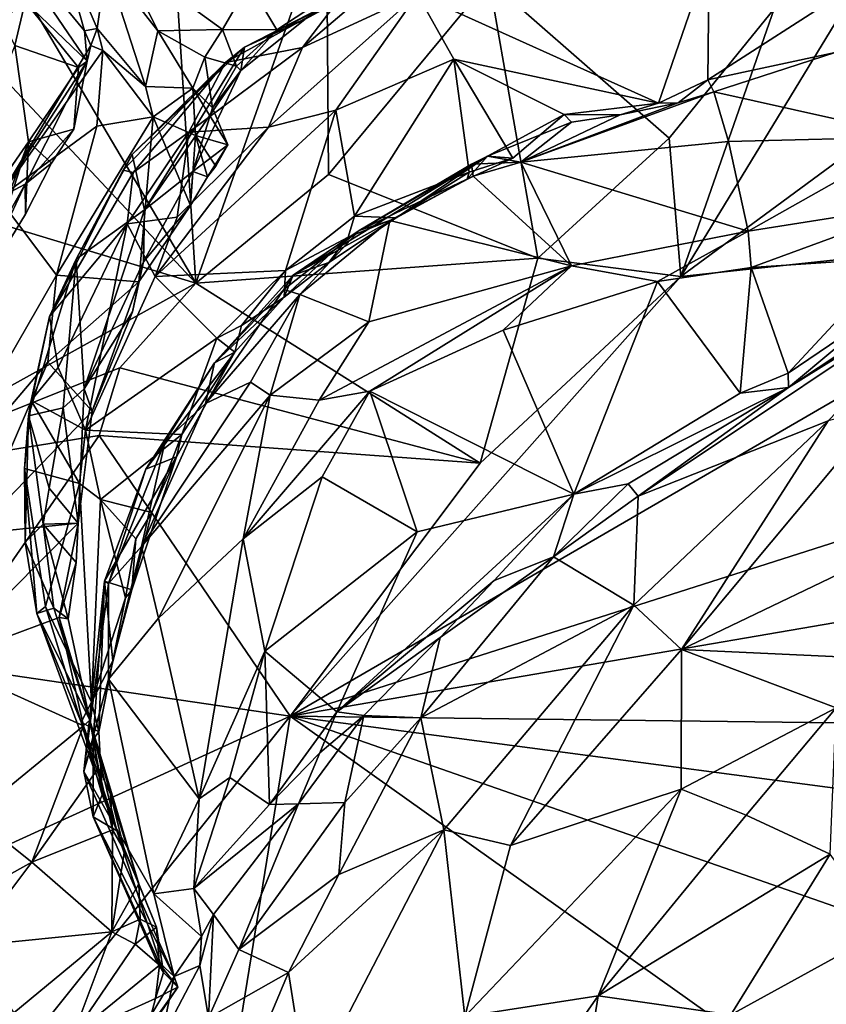
# Model space of a CAD drawing. Units: metres. Extents: x 1.55 to 7.99, y -17.94 to -12.93.
# Drawn here: x 2.08 to 2.79, y -14.46 to -13.6 of the extents above; entities that cross this region are included whole.
import ezdxf

# ---------------------------------------------------------------- set-up
doc = ezdxf.new("R2010")
doc.units = ezdxf.units.M

msp = doc.modelspace()

# ---------------------------------------------------------------- linework, layer by layer
at = {"layer": '1'}
for points in [[(3.00896, -13.56689, 2.32122), (2.65788, -13.82595, 2.29232), (2.87338, -13.47194, 2.30926)], [(2.87338, -13.47194, 2.30926), (2.65788, -13.82595, 2.29232), (2.73942, -13.59175, 2.28838)], [(2.04507, -13.51262, 2.21864), (2.21114, -13.48027, 2.21014), (2.2336, -13.83172, 2.2016)], [(2.2336, -13.83172, 2.2016), (2.21114, -13.48027, 2.21014), (2.34797, -13.50817, 2.20533)], [(2.04512, -13.50037, 2.59038), (2.08464, -13.58552, 2.54114), (2.13863, -13.63757, 2.623)], [(2.1133, -13.52942, 2.82238), (2.04512, -13.50037, 2.59038), (2.13641, -13.6109, 2.75034)], [(2.13641, -13.6109, 2.75034), (2.04512, -13.50037, 2.59038), (2.13863, -13.63757, 2.623)], [(2.2336, -13.83172, 2.2016), (2.00324, -13.58585, 2.21618), (2.04507, -13.51262, 2.21864)], [(2.34797, -13.50817, 2.20533), (2.34966, -13.7366, 2.20845), (2.2336, -13.83172, 2.2016)], [(2.34966, -13.7366, 2.20845), (2.34797, -13.50817, 2.20533), (2.49033, -13.56687, 2.21812)], [(2.27641, -13.62543, 3.11754), (2.4775, -13.5218, 3.2714), (2.43532, -13.54339, 3.08257)], [(2.27641, -13.62543, 3.11754), (2.35892, -13.58369, 3.24873), (2.4775, -13.5218, 3.2714)], [(2.1133, -13.52942, 2.82238), (2.13641, -13.6109, 2.75034), (2.14743, -13.60894, 2.81073)], [(2.15546, -13.55292, 2.9176), (2.1133, -13.52942, 2.82238), (2.14743, -13.60894, 2.81073)], [(2.15546, -13.55292, 2.9176), (2.2005, -13.61111, 2.93438), (2.16787, -13.54498, 2.9324)], [(2.16787, -13.54498, 2.9324), (2.2005, -13.61111, 2.93438), (2.25701, -13.60998, 2.98328)], [(2.28052, -13.56963, 3.00441), (2.16787, -13.54498, 2.9324), (2.25701, -13.60998, 2.98328)], [(2.32898, -13.60112, 3.06005), (2.27641, -13.62543, 3.11754), (2.43532, -13.54339, 3.08257)], [(2.42771, -13.57907, 3.39076), (2.63828, -13.67442, 3.40133), (2.68277, -13.54549, 3.40316)], [(2.68277, -13.54549, 3.40316), (2.63828, -13.67442, 3.40133), (2.6816, -13.65386, 3.40249)], [(2.68277, -13.54549, 3.40316), (2.6816, -13.65386, 3.40249), (2.80602, -13.57373, 3.39307)], [(2.15546, -13.55292, 2.9176), (2.14743, -13.60894, 2.81073), (2.18963, -13.65983, 2.85027)], [(2.15546, -13.55292, 2.9176), (2.18963, -13.65983, 2.85027), (2.2005, -13.61111, 2.93438)], [(2.35892, -13.58369, 3.24873), (2.32714, -13.62571, 3.34011), (2.41125, -13.55388, 3.303)], [(2.41125, -13.55388, 3.303), (2.32714, -13.62571, 3.34011), (2.42771, -13.57907, 3.39076)], [(2.49033, -13.56687, 2.21812), (2.53267, -13.80994, 2.26919), (2.34966, -13.7366, 2.20845)], [(2.64778, -13.7049, 2.28527), (2.53267, -13.80994, 2.26919), (2.49033, -13.56687, 2.21812)], [(2.49033, -13.56687, 2.21812), (2.73942, -13.59175, 2.28838), (2.64778, -13.7049, 2.28527)], [(2.65788, -13.82595, 2.29232), (3.00896, -13.56689, 2.32122), (3.05156, -13.78352, 2.32128)], [(2.07124, -13.57689, 2.50921), (2.06375, -13.6014, 2.50781), (2.08464, -13.58552, 2.54114)], [(2.28052, -13.56963, 3.00441), (2.25701, -13.60998, 2.98328), (2.30445, -13.61017, 3.02777)], [(2.28052, -13.56963, 3.00441), (2.30445, -13.61017, 3.02777), (2.3554, -13.57649, 3.04164)], [(2.3554, -13.57649, 3.04164), (2.30445, -13.61017, 3.02777), (2.32898, -13.60112, 3.06005)], [(2.80602, -13.57373, 3.39307), (2.6816, -13.65386, 3.40249), (2.79277, -13.62983, 3.39255)], [(2.06375, -13.6014, 2.50781), (2.07557, -13.62375, 2.5541), (2.08464, -13.58552, 2.54114)], [(2.07557, -13.62375, 2.5541), (2.13113, -13.64315, 2.60592), (2.08464, -13.58552, 2.54114)], [(2.08464, -13.58552, 2.54114), (2.13113, -13.64315, 2.60592), (2.13863, -13.63757, 2.623)], [(2.25958, -13.63873, 3.19605), (2.32714, -13.62571, 3.34011), (2.35892, -13.58369, 3.24873)], [(2.27641, -13.62543, 3.11754), (2.25958, -13.63873, 3.19605), (2.35892, -13.58369, 3.24873)], [(2.32714, -13.62571, 3.34011), (2.29743, -13.69525, 3.35656), (2.42771, -13.57907, 3.39076)], [(2.42771, -13.57907, 3.39076), (2.29743, -13.69525, 3.35656), (2.35618, -13.68052, 3.37384)], [(2.42771, -13.57907, 3.39076), (2.35618, -13.68052, 3.37384), (2.45934, -13.63589, 3.39476)], [(2.42771, -13.57907, 3.39076), (2.45934, -13.63589, 3.39476), (2.63828, -13.67442, 3.40133)], [(1.93396, -13.74108, 2.21146), (2.00324, -13.58585, 2.21618), (2.2336, -13.83172, 2.2016)], [(2.65788, -13.82595, 2.29232), (2.64778, -13.7049, 2.28527), (2.73942, -13.59175, 2.28838)], [(2.27303, -13.64573, 3.01578), (2.27641, -13.62543, 3.11754), (2.32898, -13.60112, 3.06005)], [(2.30445, -13.61017, 3.02777), (2.27303, -13.64573, 3.01578), (2.32898, -13.60112, 3.06005)], [(2.14743, -13.60894, 2.81073), (2.13641, -13.6109, 2.75034), (2.14187, -13.6238, 2.7878)], [(2.13863, -13.63757, 2.623), (2.14187, -13.6238, 2.7878), (2.13641, -13.6109, 2.75034)], [(2.14743, -13.60894, 2.81073), (2.14187, -13.6238, 2.7878), (2.15244, -13.62825, 2.81531)], [(2.14743, -13.60894, 2.81073), (2.15244, -13.62825, 2.81531), (2.18963, -13.65983, 2.85027)], [(2.2005, -13.61111, 2.93438), (2.18963, -13.65983, 2.85027), (2.23101, -13.66125, 2.90942)], [(2.25701, -13.60998, 2.98328), (2.2005, -13.61111, 2.93438), (2.24153, -13.63414, 2.95257)], [(2.2005, -13.61111, 2.93438), (2.23101, -13.66125, 2.90942), (2.24153, -13.63414, 2.95257)], [(2.24153, -13.63414, 2.95257), (2.26925, -13.64205, 2.99129), (2.25701, -13.60998, 2.98328)], [(2.25701, -13.60998, 2.98328), (2.26925, -13.64205, 2.99129), (2.30445, -13.61017, 3.02777)], [(2.26925, -13.64205, 2.99129), (2.27303, -13.64573, 3.01578), (2.30445, -13.61017, 3.02777)], [(2.07557, -13.62375, 2.5541), (1.97921, -13.86413, 2.58868), (2.08731, -13.7081, 2.60339)], [(2.13863, -13.63757, 2.623), (2.06105, -13.75732, 2.74976), (2.14187, -13.6238, 2.7878)], [(2.06105, -13.75732, 2.74976), (2.15244, -13.62825, 2.81531), (2.14187, -13.6238, 2.7878)], [(2.15244, -13.62825, 2.81531), (2.06105, -13.75732, 2.74976), (2.14715, -13.69449, 2.84162)], [(2.13113, -13.64315, 2.60592), (2.07557, -13.62375, 2.5541), (2.08731, -13.7081, 2.60339)], [(2.14715, -13.69449, 2.84162), (2.19644, -13.68629, 2.85337), (2.15244, -13.62825, 2.81531)], [(2.18963, -13.65983, 2.85027), (2.15244, -13.62825, 2.81531), (2.19644, -13.68629, 2.85337)], [(2.17813, -13.71933, 3.16136), (2.25958, -13.63873, 3.19605), (2.27641, -13.62543, 3.11754)], [(2.18893, -13.76759, 3.05152), (2.17813, -13.71933, 3.16136), (2.27641, -13.62543, 3.11754)], [(2.27303, -13.64573, 3.01578), (2.18893, -13.76759, 3.05152), (2.27641, -13.62543, 3.11754)], [(2.22773, -13.69975, 3.29017), (2.32714, -13.62571, 3.34011), (2.25958, -13.63873, 3.19605)], [(2.22773, -13.69975, 3.29017), (2.29743, -13.69525, 3.35656), (2.32714, -13.62571, 3.34011)], [(2.23101, -13.66125, 2.90942), (2.24825, -13.67851, 2.94377), (2.24153, -13.63414, 2.95257)], [(2.24825, -13.67851, 2.94377), (2.26925, -13.64205, 2.99129), (2.24153, -13.63414, 2.95257)], [(2.45934, -13.63589, 3.39476), (2.35618, -13.68052, 3.37384), (2.37247, -13.77328, 3.3418)], [(2.37247, -13.77328, 3.3418), (2.47278, -13.73454, 3.35178), (2.45934, -13.63589, 3.39476)], [(2.45934, -13.63589, 3.39476), (2.47278, -13.73454, 3.35178), (2.51107, -13.72253, 3.36497)], [(2.45934, -13.63589, 3.39476), (2.51107, -13.72253, 3.36497), (2.55583, -13.68411, 3.38776)], [(2.45934, -13.63589, 3.39476), (2.55583, -13.68411, 3.38776), (2.63828, -13.67442, 3.40133)], [(2.6816, -13.65386, 3.40249), (2.68683, -13.6643, 3.41088), (2.79277, -13.62983, 3.39255)], [(2.79277, -13.62983, 3.39255), (2.68683, -13.6643, 3.41088), (2.86316, -13.70387, 3.55188)], [(2.08456, -13.74521, 2.64833), (2.06105, -13.75732, 2.74976), (2.13863, -13.63757, 2.623)], [(2.12692, -13.69702, 2.61868), (2.08456, -13.74521, 2.64833), (2.13863, -13.63757, 2.623)], [(2.08731, -13.7081, 2.60339), (2.12692, -13.69702, 2.61868), (2.13113, -13.64315, 2.60592)], [(2.13113, -13.64315, 2.60592), (2.12692, -13.69702, 2.61868), (2.13863, -13.63757, 2.623)], [(2.17813, -13.71933, 3.16136), (2.17009, -13.73288, 3.19997), (2.25958, -13.63873, 3.19605)], [(2.17009, -13.73288, 3.19997), (2.17886, -13.73487, 3.24394), (2.25958, -13.63873, 3.19605)], [(2.25958, -13.63873, 3.19605), (2.17886, -13.73487, 3.24394), (2.22773, -13.69975, 3.29017)], [(2.27303, -13.64573, 3.01578), (2.23121, -13.73418, 2.95784), (2.18893, -13.76759, 3.05152)], [(2.27303, -13.64573, 3.01578), (2.24825, -13.67851, 2.94377), (2.23121, -13.73418, 2.95784)], [(2.26925, -13.64205, 2.99129), (2.24825, -13.67851, 2.94377), (2.27303, -13.64573, 3.01578)], [(2.6816, -13.65386, 3.40249), (2.63828, -13.67442, 3.40133), (2.6555, -13.67411, 3.41155)], [(2.6816, -13.65386, 3.40249), (2.6555, -13.67411, 3.41155), (2.68683, -13.6643, 3.41088)], [(2.18963, -13.65983, 2.85027), (2.19644, -13.68629, 2.85337), (2.23101, -13.66125, 2.90942)], [(2.23101, -13.66125, 2.90942), (2.19644, -13.68629, 2.85337), (2.23335, -13.70268, 2.86714)], [(2.23101, -13.66125, 2.90942), (2.23335, -13.70268, 2.86714), (2.26161, -13.71084, 2.89929)], [(2.24825, -13.67851, 2.94377), (2.23101, -13.66125, 2.90942), (2.26161, -13.71084, 2.89929)], [(2.6555, -13.67411, 3.41155), (2.5179, -13.72591, 3.50891), (2.68683, -13.6643, 3.41088)], [(2.68683, -13.6643, 3.41088), (2.5179, -13.72591, 3.50891), (2.69951, -13.70779, 3.51791)], [(2.68683, -13.6643, 3.41088), (2.69951, -13.70779, 3.51791), (2.86316, -13.70387, 3.55188)], [(2.26161, -13.71084, 2.89929), (2.23121, -13.73418, 2.95784), (2.24825, -13.67851, 2.94377)], [(2.60473, -13.68448, 3.39565), (2.5179, -13.72591, 3.50891), (2.6555, -13.67411, 3.41155)], [(2.63828, -13.67442, 3.40133), (2.55583, -13.68411, 3.38776), (2.60473, -13.68448, 3.39565)], [(2.63828, -13.67442, 3.40133), (2.60473, -13.68448, 3.39565), (2.6555, -13.67411, 3.41155)], [(2.11179, -13.8249, 2.86143), (2.18381, -13.83075, 2.89747), (2.19644, -13.68629, 2.85337)], [(2.14715, -13.69449, 2.84162), (2.11179, -13.8249, 2.86143), (2.19644, -13.68629, 2.85337)], [(2.19644, -13.68629, 2.85337), (2.18381, -13.83075, 2.89747), (2.22919, -13.76377, 2.8984)], [(2.19644, -13.68629, 2.85337), (2.22919, -13.76377, 2.8984), (2.23335, -13.70268, 2.86714)], [(2.29743, -13.69525, 3.35656), (2.19808, -13.82599, 3.2919), (2.35618, -13.68052, 3.37384)], [(2.35618, -13.68052, 3.37384), (2.19808, -13.82599, 3.2919), (2.31216, -13.82065, 3.31368)], [(2.35618, -13.68052, 3.37384), (2.31216, -13.82065, 3.31368), (2.37247, -13.77328, 3.3418)], [(2.55583, -13.68411, 3.38776), (2.48881, -13.72072, 3.39411), (2.56218, -13.69081, 3.39988)], [(2.51107, -13.72253, 3.36497), (2.48881, -13.72072, 3.39411), (2.55583, -13.68411, 3.38776)], [(2.60473, -13.68448, 3.39565), (2.56218, -13.69081, 3.39988), (2.5179, -13.72591, 3.50891)], [(2.55583, -13.68411, 3.38776), (2.56218, -13.69081, 3.39988), (2.60473, -13.68448, 3.39565)], [(2.06105, -13.75732, 2.74976), (2.11179, -13.8249, 2.86143), (2.14715, -13.69449, 2.84162)], [(2.10752, -13.72677, 2.62038), (2.08456, -13.74521, 2.64833), (2.12692, -13.69702, 2.61868)], [(2.08731, -13.7081, 2.60339), (2.10752, -13.72677, 2.62038), (2.12692, -13.69702, 2.61868)], [(2.21741, -13.7739, 3.31187), (2.19808, -13.82599, 3.2919), (2.29743, -13.69525, 3.35656)], [(2.22773, -13.69975, 3.29017), (2.21741, -13.7739, 3.31187), (2.29743, -13.69525, 3.35656)], [(2.48881, -13.72072, 3.39411), (2.5179, -13.72591, 3.50891), (2.56218, -13.69081, 3.39988)], [(2.17886, -13.73487, 3.24394), (2.17383, -13.78001, 3.26963), (2.22773, -13.69975, 3.29017)], [(2.22773, -13.69975, 3.29017), (2.17383, -13.78001, 3.26963), (2.21741, -13.7739, 3.31187)], [(2.23335, -13.70268, 2.86714), (2.22919, -13.76377, 2.8984), (2.2438, -13.73887, 2.89255)], [(2.23335, -13.70268, 2.86714), (2.2438, -13.73887, 2.89255), (2.25112, -13.72946, 2.88568)], [(2.23335, -13.70268, 2.86714), (2.25112, -13.72946, 2.88568), (2.26161, -13.71084, 2.89929)], [(2.64778, -13.7049, 2.28527), (2.65788, -13.82595, 2.29232), (2.53267, -13.80994, 2.26919)], [(2.69951, -13.70779, 3.51791), (2.71672, -13.78638, 3.61174), (2.86316, -13.70387, 3.55188)], [(2.71672, -13.78638, 3.61174), (2.8736, -13.76143, 3.59448), (2.86316, -13.70387, 3.55188)], [(2.04669, -13.83431, 2.61412), (2.08731, -13.7081, 2.60339), (1.97921, -13.86413, 2.58868)], [(2.08731, -13.7081, 2.60339), (2.04669, -13.83431, 2.61412), (2.03053, -13.86017, 2.62843)], [(2.08731, -13.7081, 2.60339), (2.03053, -13.86017, 2.62843), (2.08479, -13.7714, 2.62104)], [(2.08731, -13.7081, 2.60339), (2.08479, -13.7714, 2.62104), (2.10752, -13.72677, 2.62038)], [(2.2438, -13.73887, 2.89255), (2.23121, -13.73418, 2.95784), (2.26161, -13.71084, 2.89929)], [(2.25112, -13.72946, 2.88568), (2.2438, -13.73887, 2.89255), (2.26161, -13.71084, 2.89929)], [(2.69951, -13.70779, 3.51791), (2.5179, -13.72591, 3.50891), (2.71672, -13.78638, 3.61174)], [(2.12908, -13.81079, 3.1516), (2.17009, -13.73288, 3.19997), (2.17813, -13.71933, 3.16136)], [(2.17813, -13.71933, 3.16136), (2.18893, -13.76759, 3.05152), (2.12908, -13.81079, 3.1516)], [(2.31875, -13.82476, 3.44439), (2.37663, -13.78583, 3.50499), (2.48881, -13.72072, 3.39411)], [(2.31875, -13.82476, 3.44439), (2.48881, -13.72072, 3.39411), (2.40892, -13.77467, 3.35569)], [(2.48881, -13.72072, 3.39411), (2.37663, -13.78583, 3.50499), (2.47475, -13.72757, 3.47743)], [(2.47107, -13.74093, 3.35546), (2.40892, -13.77467, 3.35569), (2.48881, -13.72072, 3.39411)], [(2.47107, -13.74093, 3.35546), (2.48881, -13.72072, 3.39411), (2.51107, -13.72253, 3.36497)], [(2.47278, -13.73454, 3.35178), (2.47107, -13.74093, 3.35546), (2.51107, -13.72253, 3.36497)], [(2.48881, -13.72072, 3.39411), (2.47475, -13.72757, 3.47743), (2.5179, -13.72591, 3.50891)], [(2.08479, -13.7714, 2.62104), (2.08456, -13.74521, 2.64833), (2.10752, -13.72677, 2.62038)], [(2.37663, -13.78583, 3.50499), (2.4763, -13.73821, 3.51097), (2.47475, -13.72757, 3.47743)], [(2.47475, -13.72757, 3.47743), (2.4763, -13.73821, 3.51097), (2.5179, -13.72591, 3.50891)], [(2.4763, -13.73821, 3.51097), (2.56233, -13.81657, 3.61484), (2.5179, -13.72591, 3.50891)], [(2.5179, -13.72591, 3.50891), (2.56233, -13.81657, 3.61484), (2.71672, -13.78638, 3.61174)], [(2.12908, -13.81079, 3.1516), (2.10573, -13.86103, 3.16201), (2.17009, -13.73288, 3.19997)], [(2.17009, -13.73288, 3.19997), (2.10573, -13.86103, 3.16201), (2.17886, -13.73487, 3.24394)], [(2.10573, -13.86103, 3.16201), (2.17383, -13.78001, 3.26963), (2.17886, -13.73487, 3.24394)], [(2.18802, -13.81321, 2.96197), (2.18893, -13.76759, 3.05152), (2.23121, -13.73418, 2.95784)], [(2.23121, -13.73418, 2.95784), (2.22919, -13.76377, 2.8984), (2.18802, -13.81321, 2.96197)], [(2.2438, -13.73887, 2.89255), (2.22919, -13.76377, 2.8984), (2.23121, -13.73418, 2.95784)], [(2.34966, -13.7366, 2.20845), (2.53267, -13.80994, 2.26919), (2.2336, -13.83172, 2.2016)], [(2.47278, -13.73454, 3.35178), (2.37247, -13.77328, 3.3418), (2.40892, -13.77467, 3.35569)], [(2.37663, -13.78583, 3.50499), (2.4033, -13.77688, 3.52101), (2.4763, -13.73821, 3.51097)], [(2.4763, -13.73821, 3.51097), (2.4033, -13.77688, 3.52101), (2.56233, -13.81657, 3.61484)], [(2.47278, -13.73454, 3.35178), (2.40892, -13.77467, 3.35569), (2.47107, -13.74093, 3.35546)], [(1.93396, -13.74108, 2.21146), (2.2336, -13.83172, 2.2016), (1.92944, -14.00054, 2.2018)], [(2.00191, -13.8916, 2.73147), (2.08456, -13.74521, 2.64833), (2.03053, -13.86017, 2.62843)], [(2.00191, -13.8916, 2.73147), (2.06105, -13.75732, 2.74976), (2.08456, -13.74521, 2.64833)], [(2.03053, -13.86017, 2.62843), (2.08456, -13.74521, 2.64833), (2.08479, -13.7714, 2.62104)], [(2.06105, -13.75732, 2.74976), (1.99212, -14.03309, 2.81941), (2.11179, -13.8249, 2.86143)], [(2.18381, -13.83075, 2.89747), (2.18802, -13.81321, 2.96197), (2.22919, -13.76377, 2.8984)], [(2.71672, -13.78638, 3.61174), (2.71947, -13.81817, 3.61601), (2.8736, -13.76143, 3.59448)], [(2.8736, -13.76143, 3.59448), (2.71947, -13.81817, 3.61601), (2.8456, -13.80971, 3.59907)], [(2.13605, -13.92423, 2.97773), (2.12908, -13.81079, 3.1516), (2.18893, -13.76759, 3.05152)], [(2.18893, -13.76759, 3.05152), (2.18802, -13.81321, 2.96197), (2.13605, -13.92423, 2.97773)], [(2.21741, -13.7739, 3.31187), (2.17383, -13.78001, 3.26963), (2.19808, -13.82599, 3.2919)], [(2.37247, -13.77328, 3.3418), (2.31216, -13.82065, 3.31368), (2.36702, -13.79142, 3.33986)], [(2.35018, -13.81374, 3.34891), (2.31875, -13.82476, 3.44439), (2.40892, -13.77467, 3.35569)], [(2.36702, -13.79142, 3.33986), (2.35018, -13.81374, 3.34891), (2.40892, -13.77467, 3.35569)], [(2.36702, -13.79142, 3.33986), (2.40892, -13.77467, 3.35569), (2.37247, -13.77328, 3.3418)], [(2.10573, -13.86103, 3.16201), (2.11342, -13.90562, 3.20944), (2.17383, -13.78001, 3.26963)], [(2.11342, -13.90562, 3.20944), (2.13729, -13.96044, 3.24075), (2.17383, -13.78001, 3.26963)], [(2.17383, -13.78001, 3.26963), (2.13729, -13.96044, 3.24075), (2.19808, -13.82599, 3.2919)], [(3.05156, -13.78352, 2.32128), (2.97604, -13.99989, 2.31962), (2.31615, -14.21064, 2.2644)], [(2.31615, -14.21064, 2.2644), (2.65788, -13.82595, 2.29232), (3.05156, -13.78352, 2.32128)], [(2.4033, -13.77688, 3.52101), (2.32471, -13.84166, 3.52609), (2.38507, -13.86556, 3.58318)], [(2.37663, -13.78583, 3.50499), (2.32471, -13.84166, 3.52609), (2.4033, -13.77688, 3.52101)], [(2.38507, -13.86556, 3.58318), (2.56233, -13.81657, 3.61484), (2.4033, -13.77688, 3.52101)], [(2.31875, -13.82476, 3.44439), (2.31055, -13.8372, 3.492), (2.37663, -13.78583, 3.50499)], [(2.31055, -13.8372, 3.492), (2.32471, -13.84166, 3.52609), (2.37663, -13.78583, 3.50499)], [(2.31216, -13.82065, 3.31368), (2.31112, -13.84414, 3.32156), (2.36702, -13.79142, 3.33986)], [(2.31112, -13.84414, 3.32156), (2.35018, -13.81374, 3.34891), (2.36702, -13.79142, 3.33986)], [(2.63758, -13.83034, 3.62404), (2.71672, -13.78638, 3.61174), (2.56233, -13.81657, 3.61484)], [(2.63758, -13.83034, 3.62404), (2.71947, -13.81817, 3.61601), (2.71672, -13.78638, 3.61174)], [(2.11777, -13.94081, 3.03839), (2.0875, -13.94792, 3.10642), (2.12908, -13.81079, 3.1516)], [(2.12908, -13.81079, 3.1516), (2.0875, -13.94792, 3.10642), (2.10573, -13.86103, 3.16201)], [(2.13605, -13.92423, 2.97773), (2.11777, -13.94081, 3.03839), (2.12908, -13.81079, 3.1516)], [(2.17848, -13.85679, 2.91022), (2.13605, -13.92423, 2.97773), (2.18802, -13.81321, 2.96197)], [(2.17848, -13.85679, 2.91022), (2.18802, -13.81321, 2.96197), (2.18381, -13.83075, 2.89747)], [(2.48232, -13.98932, 2.27844), (2.2336, -13.83172, 2.2016), (2.53267, -13.80994, 2.26919)], [(2.31112, -13.84414, 3.32156), (2.31875, -13.82476, 3.44439), (2.35018, -13.81374, 3.34891)], [(2.38507, -13.86556, 3.58318), (2.34169, -13.93406, 3.59139), (2.56233, -13.81657, 3.61484)], [(2.34169, -13.93406, 3.59139), (2.38583, -13.92638, 3.59516), (2.56233, -13.81657, 3.61484)], [(2.56233, -13.81657, 3.61484), (2.38583, -13.92638, 3.59516), (2.50259, -13.87279, 3.61032)], [(2.48232, -13.98932, 2.27844), (2.53267, -13.80994, 2.26919), (2.65788, -13.82595, 2.29232)], [(2.56233, -13.81657, 3.61484), (2.50259, -13.87279, 3.61032), (2.63758, -13.83034, 3.62404)], [(2.63758, -13.83034, 3.62404), (2.70975, -13.92816, 3.57449), (2.71947, -13.81817, 3.61601)], [(2.70975, -13.92816, 3.57449), (2.7518, -13.91062, 3.58061), (2.71947, -13.81817, 3.61601)], [(2.71947, -13.81817, 3.61601), (2.7518, -13.91062, 3.58061), (2.8456, -13.80971, 3.59907)], [(2.8456, -13.80971, 3.59907), (2.7518, -13.91062, 3.58061), (2.83304, -13.85546, 3.59068)], [(1.99212, -14.03309, 2.81941), (2.10429, -13.90081, 2.88262), (2.11179, -13.8249, 2.86143)], [(2.11179, -13.8249, 2.86143), (2.10429, -13.90081, 2.88262), (2.18381, -13.83075, 2.89747)], [(2.19808, -13.82599, 3.2919), (2.13729, -13.96044, 3.24075), (2.25213, -13.87989, 3.28996)], [(2.19808, -13.82599, 3.2919), (2.25213, -13.87989, 3.28996), (2.31216, -13.82065, 3.31368)], [(2.31112, -13.84414, 3.32156), (2.25, -13.90153, 3.45395), (2.31875, -13.82476, 3.44439)], [(2.31875, -13.82476, 3.44439), (2.25, -13.90153, 3.45395), (2.31055, -13.8372, 3.492)], [(2.25213, -13.87989, 3.28996), (2.27362, -13.86872, 3.30282), (2.31216, -13.82065, 3.31368)], [(2.31216, -13.82065, 3.31368), (2.27362, -13.86872, 3.30282), (2.31112, -13.84414, 3.32156)], [(2.31615, -14.21064, 2.2644), (2.48232, -13.98932, 2.27844), (2.65788, -13.82595, 2.29232)], [(2.62047, -14.01806, 3.58094), (2.78679, -13.95225, 3.89362), (2.90936, -13.82516, 3.66701)], [(2.75208, -13.92299, 3.58746), (2.62047, -14.01806, 3.58094), (2.90936, -13.82516, 3.66701)], [(2.88163, -13.83715, 3.59701), (2.75208, -13.92299, 3.58746), (2.90936, -13.82516, 3.66701)], [(1.92944, -14.00054, 2.2018), (2.2336, -13.83172, 2.2016), (2.16737, -13.90588, 2.20138)], [(2.18381, -13.83075, 2.89747), (2.10429, -13.90081, 2.88262), (2.143, -13.94382, 2.9135)], [(2.18381, -13.83075, 2.89747), (2.143, -13.94382, 2.9135), (2.17848, -13.85679, 2.91022)], [(2.16737, -13.90588, 2.20138), (2.2336, -13.83172, 2.2016), (2.48232, -13.98932, 2.27844)], [(2.63758, -13.83034, 3.62404), (2.50259, -13.87279, 3.61032), (2.56426, -14.01638, 3.54381)], [(2.63758, -13.83034, 3.62404), (2.56426, -14.01638, 3.54381), (2.70975, -13.92816, 3.57449)], [(2.25, -13.90153, 3.45395), (2.24215, -13.93694, 3.50753), (2.31055, -13.8372, 3.492)], [(2.31055, -13.8372, 3.492), (2.24215, -13.93694, 3.50753), (2.32471, -13.84166, 3.52609)], [(2.24215, -13.93694, 3.50753), (2.28141, -13.91831, 3.55291), (2.32471, -13.84166, 3.52609)], [(2.28141, -13.91831, 3.55291), (2.29886, -13.92978, 3.57574), (2.32471, -13.84166, 3.52609)], [(2.32471, -13.84166, 3.52609), (2.29886, -13.92978, 3.57574), (2.38507, -13.86556, 3.58318)], [(2.83304, -13.85546, 3.59068), (2.75208, -13.92299, 3.58746), (2.88163, -13.83715, 3.59701)], [(2.2677, -13.89222, 3.32084), (2.25, -13.90153, 3.45395), (2.31112, -13.84414, 3.32156)], [(2.27362, -13.86872, 3.30282), (2.2677, -13.89222, 3.32084), (2.31112, -13.84414, 3.32156)], [(2.0875, -13.94792, 3.10642), (2.0898, -13.93448, 3.15792), (2.10573, -13.86103, 3.16201)], [(2.0898, -13.93448, 3.15792), (2.11342, -13.90562, 3.20944), (2.10573, -13.86103, 3.16201)], [(2.13605, -13.92423, 2.97773), (2.17848, -13.85679, 2.91022), (2.143, -13.94382, 2.9135)], [(2.7518, -13.91062, 3.58061), (2.75208, -13.92299, 3.58746), (2.83304, -13.85546, 3.59068)], [(2.25213, -13.87989, 3.28996), (2.2677, -13.89222, 3.32084), (2.27362, -13.86872, 3.30282)], [(2.29886, -13.92978, 3.57574), (2.34169, -13.93406, 3.59139), (2.38507, -13.86556, 3.58318)], [(2.38583, -13.92638, 3.59516), (2.56426, -14.01638, 3.54381), (2.50259, -13.87279, 3.61032)], [(2.25213, -13.87989, 3.28996), (2.13729, -13.96044, 3.24075), (2.22141, -13.96417, 3.26562)], [(2.25213, -13.87989, 3.28996), (2.22141, -13.96417, 3.26562), (2.2677, -13.89222, 3.32084)], [(2.1901, -13.99441, 3.41358), (2.2677, -13.89222, 3.32084), (2.21683, -13.98386, 3.27088)], [(2.2677, -13.89222, 3.32084), (2.1901, -13.99441, 3.41358), (2.25, -13.90153, 3.45395)], [(2.22141, -13.96417, 3.26562), (2.21683, -13.98386, 3.27088), (2.2677, -13.89222, 3.32084)], [(1.99212, -14.03309, 2.81941), (2.03951, -14.05111, 2.87319), (2.10429, -13.90081, 2.88262)], [(2.03951, -14.05111, 2.87319), (2.143, -13.94382, 2.9135), (2.10429, -13.90081, 2.88262)], [(2.1901, -13.99441, 3.41358), (2.20691, -13.97003, 3.46591), (2.25, -13.90153, 3.45395)], [(2.20691, -13.97003, 3.46591), (2.24215, -13.93694, 3.50753), (2.25, -13.90153, 3.45395)], [(2.14909, -13.96502, 2.20252), (1.92944, -14.00054, 2.2018), (2.16737, -13.90588, 2.20138)], [(2.11342, -13.90562, 3.20944), (2.0898, -13.93448, 3.15792), (2.13729, -13.96044, 3.24075)], [(2.16737, -13.90588, 2.20138), (2.48232, -13.98932, 2.27844), (2.14909, -13.96502, 2.20252)], [(2.70975, -13.92816, 3.57449), (2.75208, -13.92299, 3.58746), (2.7518, -13.91062, 3.58061)], [(2.24215, -13.93694, 3.50753), (2.18637, -14.06221, 3.4998), (2.28141, -13.91831, 3.55291)], [(2.28141, -13.91831, 3.55291), (2.18637, -14.06221, 3.4998), (2.29886, -13.92978, 3.57574)], [(2.13078, -14.04167, 2.92777), (2.11777, -13.94081, 3.03839), (2.13605, -13.92423, 2.97773)], [(2.143, -13.94382, 2.9135), (2.13078, -14.04167, 2.92777), (2.13605, -13.92423, 2.97773)], [(2.18637, -14.06221, 3.4998), (2.20111, -14.12486, 3.52136), (2.29886, -13.92978, 3.57574)], [(2.29886, -13.92978, 3.57574), (2.20111, -14.12486, 3.52136), (2.27503, -14.05536, 3.56663)], [(2.27503, -14.05536, 3.56663), (2.34407, -14.00125, 3.57932), (2.38583, -13.92638, 3.59516)], [(2.34169, -13.93406, 3.59139), (2.27503, -14.05536, 3.56663), (2.38583, -13.92638, 3.59516)], [(2.29886, -13.92978, 3.57574), (2.27503, -14.05536, 3.56663), (2.34169, -13.93406, 3.59139)], [(2.38583, -13.92638, 3.59516), (2.34407, -14.00125, 3.57932), (2.42742, -14.0495, 3.55139)], [(2.38583, -13.92638, 3.59516), (2.42742, -14.0495, 3.55139), (2.56426, -14.01638, 3.54381)], [(2.56426, -14.01638, 3.54381), (2.61182, -14.00748, 3.56115), (2.75208, -13.92299, 3.58746)], [(2.56426, -14.01638, 3.54381), (2.75208, -13.92299, 3.58746), (2.70975, -13.92816, 3.57449)], [(2.61182, -14.00748, 3.56115), (2.62047, -14.01806, 3.58094), (2.75208, -13.92299, 3.58746)], [(2.0875, -13.94792, 3.10642), (2.08386, -13.99388, 3.14562), (2.0898, -13.93448, 3.15792)], [(2.0898, -13.93448, 3.15792), (2.08386, -13.99388, 3.14562), (2.13192, -14.00699, 3.23086)], [(2.0898, -13.93448, 3.15792), (2.13192, -14.00699, 3.23086), (2.13729, -13.96044, 3.24075)], [(2.20691, -13.97003, 3.46591), (2.18637, -14.06221, 3.4998), (2.24215, -13.93694, 3.50753)], [(2.03951, -14.05111, 2.87319), (2.13078, -14.04167, 2.92777), (2.143, -13.94382, 2.9135)], [(2.11777, -13.94081, 3.03839), (2.10545, -14.01119, 3.04751), (2.0875, -13.94792, 3.10642)], [(2.10545, -14.01119, 3.04751), (2.11777, -13.94081, 3.03839), (2.13078, -14.04167, 2.92777)], [(2.78679, -13.95225, 3.89362), (2.65834, -14.15245, 4.05137), (2.8361, -13.93963, 3.98721)], [(2.65834, -14.15245, 4.05137), (2.85299, -14.05887, 4.23474), (2.8361, -13.93963, 3.98721)], [(2.08454, -14.05843, 3.11906), (2.08386, -13.99388, 3.14562), (2.0875, -13.94792, 3.10642)], [(2.10024, -14.04258, 3.0722), (2.08454, -14.05843, 3.11906), (2.0875, -13.94792, 3.10642)], [(2.10024, -14.04258, 3.0722), (2.0875, -13.94792, 3.10642), (2.10545, -14.01119, 3.04751)], [(2.61675, -14.11351, 3.86459), (2.65834, -14.15245, 4.05137), (2.78679, -13.95225, 3.89362)], [(2.62047, -14.01806, 3.58094), (2.61675, -14.11351, 3.86459), (2.78679, -13.95225, 3.89362)], [(2.13729, -13.96044, 3.24075), (2.13192, -14.00699, 3.23086), (2.15041, -14.02114, 3.24302)], [(2.13729, -13.96044, 3.24075), (2.15041, -14.02114, 3.24302), (2.22141, -13.96417, 3.26562)], [(2.15041, -14.02114, 3.24302), (2.19512, -14.03252, 3.25926), (2.22141, -13.96417, 3.26562)], [(2.22141, -13.96417, 3.26562), (2.19512, -14.03252, 3.25926), (2.21683, -13.98386, 3.27088)], [(2.14909, -13.96502, 2.20252), (2.01005, -14.16566, 2.20297), (1.92944, -14.00054, 2.2018)], [(2.14909, -13.96502, 2.20252), (2.31615, -14.21064, 2.2644), (2.01005, -14.16566, 2.20297)], [(2.14909, -13.96502, 2.20252), (2.48232, -13.98932, 2.27844), (2.31615, -14.21064, 2.2644)], [(2.1901, -13.99441, 3.41358), (2.15729, -14.09459, 3.4446), (2.20691, -13.97003, 3.46591)], [(2.20691, -13.97003, 3.46591), (2.15729, -14.09459, 3.4446), (2.18637, -14.06221, 3.4998)], [(2.15394, -14.09238, 3.40152), (2.1901, -13.99441, 3.41358), (2.21683, -13.98386, 3.27088)], [(2.15394, -14.09238, 3.40152), (2.21683, -13.98386, 3.27088), (2.17787, -14.10016, 3.28169)], [(2.19512, -14.03252, 3.25926), (2.17787, -14.10016, 3.28169), (2.21683, -13.98386, 3.27088)], [(2.08386, -13.99388, 3.14562), (2.08454, -14.05843, 3.11906), (2.09458, -14.12078, 3.18016)], [(2.09458, -14.12078, 3.18016), (2.10219, -14.1147, 3.21122), (2.08386, -13.99388, 3.14562)], [(2.08386, -13.99388, 3.14562), (2.10219, -14.1147, 3.21122), (2.13192, -14.00699, 3.23086)], [(2.15394, -14.09238, 3.40152), (2.15729, -14.09459, 3.4446), (2.1901, -13.99441, 3.41358)], [(2.13192, -14.00699, 3.23086), (2.10219, -14.1147, 3.21122), (2.14253, -14.19832, 3.25487)], [(2.15041, -14.02114, 3.24302), (2.13192, -14.00699, 3.23086), (2.14253, -14.19832, 3.25487)], [(2.27503, -14.05536, 3.56663), (2.29413, -14.15373, 3.56358), (2.34407, -14.00125, 3.57932)], [(2.34407, -14.00125, 3.57932), (2.29413, -14.15373, 3.56358), (2.42742, -14.0495, 3.55139)], [(2.31615, -14.21064, 2.2644), (2.97604, -13.99989, 2.31962), (3.08369, -14.07874, 2.32099)], [(2.56426, -14.01638, 3.54381), (2.54642, -14.07127, 3.56342), (2.61182, -14.00748, 3.56115)], [(2.54642, -14.07127, 3.56342), (2.62047, -14.01806, 3.58094), (2.61182, -14.00748, 3.56115)], [(2.13078, -14.04167, 2.92777), (2.10024, -14.04258, 3.0722), (2.10545, -14.01119, 3.04751)], [(2.42742, -14.0495, 3.55139), (2.357, -14.20672, 3.52853), (2.56426, -14.01638, 3.54381)], [(2.56426, -14.01638, 3.54381), (2.357, -14.20672, 3.52853), (2.49465, -14.09184, 3.5315)], [(2.49465, -14.09184, 3.5315), (2.54642, -14.07127, 3.56342), (2.56426, -14.01638, 3.54381)], [(2.15041, -14.02114, 3.24302), (2.14253, -14.19832, 3.25487), (2.17237, -14.1072, 3.25414)], [(2.15041, -14.02114, 3.24302), (2.17237, -14.1072, 3.25414), (2.18137, -14.05561, 3.2514)], [(2.15041, -14.02114, 3.24302), (2.18137, -14.05561, 3.2514), (2.19512, -14.03252, 3.25926)], [(2.54642, -14.07127, 3.56342), (2.61675, -14.11351, 3.86459), (2.62047, -14.01806, 3.58094)], [(2.18137, -14.05561, 3.2514), (2.17787, -14.10016, 3.28169), (2.19512, -14.03252, 3.25926)], [(2.01063, -14.16284, 2.8916), (2.11424, -14.12421, 2.94005), (2.13078, -14.04167, 2.92777)], [(2.03951, -14.05111, 2.87319), (2.01063, -14.16284, 2.8916), (2.13078, -14.04167, 2.92777)], [(2.10024, -14.04258, 3.0722), (2.13078, -14.04167, 2.92777), (2.12895, -14.07605, 2.94106)], [(2.13078, -14.04167, 2.92777), (2.11424, -14.12421, 2.94005), (2.12895, -14.07605, 2.94106)], [(2.10024, -14.04258, 3.0722), (2.10954, -14.1161, 3.08075), (2.08454, -14.05843, 3.11906)], [(2.10954, -14.1161, 3.08075), (2.10024, -14.04258, 3.0722), (2.12213, -14.12556, 2.97278)], [(2.10024, -14.04258, 3.0722), (2.12895, -14.07605, 2.94106), (2.12213, -14.12556, 2.97278)], [(2.29413, -14.15373, 3.56358), (2.357, -14.20672, 3.52853), (2.42742, -14.0495, 3.55139)], [(2.09458, -14.12078, 3.18016), (2.08454, -14.05843, 3.11906), (2.10954, -14.1161, 3.08075)], [(2.18137, -14.05561, 3.2514), (2.17237, -14.1072, 3.25414), (2.17787, -14.10016, 3.28169)], [(2.20111, -14.12486, 3.52136), (2.23658, -14.28283, 3.52511), (2.27503, -14.05536, 3.56663)], [(2.27503, -14.05536, 3.56663), (2.23658, -14.28283, 3.52511), (2.29413, -14.15373, 3.56358)], [(2.85299, -14.05887, 4.23474), (2.65834, -14.15245, 4.05137), (2.87227, -14.16217, 4.39892)], [(2.15729, -14.09459, 3.4446), (2.15744, -14.1784, 3.46562), (2.18637, -14.06221, 3.4998)], [(2.18637, -14.06221, 3.4998), (2.15744, -14.1784, 3.46562), (2.20111, -14.12486, 3.52136)], [(2.11424, -14.12421, 2.94005), (2.12213, -14.12556, 2.97278), (2.12895, -14.07605, 2.94106)], [(2.44743, -14.1418, 3.52948), (2.43056, -14.21218, 3.61835), (2.54642, -14.07127, 3.56342)], [(2.54642, -14.07127, 3.56342), (2.43056, -14.21218, 3.61835), (2.61675, -14.11351, 3.86459)], [(2.44743, -14.1418, 3.52948), (2.54642, -14.07127, 3.56342), (2.49465, -14.09184, 3.5315)], [(3.10506, -14.22024, 2.32452), (2.31615, -14.21064, 2.2644), (3.08369, -14.07874, 2.32099)], [(2.14383, -14.23063, 3.30631), (2.13566, -14.25896, 3.38498), (2.15394, -14.09238, 3.40152)], [(2.15394, -14.09238, 3.40152), (2.13566, -14.25896, 3.38498), (2.15729, -14.09459, 3.4446)], [(2.14887, -14.22439, 3.28127), (2.14383, -14.23063, 3.30631), (2.15394, -14.09238, 3.40152)], [(2.14887, -14.22439, 3.28127), (2.15394, -14.09238, 3.40152), (2.16112, -14.16232, 3.26727)], [(2.15394, -14.09238, 3.40152), (2.17787, -14.10016, 3.28169), (2.16112, -14.16232, 3.26727)], [(2.357, -14.20672, 3.52853), (2.44743, -14.1418, 3.52948), (2.49465, -14.09184, 3.5315)], [(2.13566, -14.25896, 3.38498), (2.15744, -14.1784, 3.46562), (2.15729, -14.09459, 3.4446)], [(2.17237, -14.1072, 3.25414), (2.16112, -14.16232, 3.26727), (2.17787, -14.10016, 3.28169)], [(2.14253, -14.19832, 3.25487), (2.16112, -14.16232, 3.26727), (2.17237, -14.1072, 3.25414)], [(2.10219, -14.1147, 3.21122), (2.09458, -14.12078, 3.18016), (2.1335, -14.21581, 3.24518)], [(2.09458, -14.12078, 3.18016), (2.10954, -14.1161, 3.08075), (2.14091, -14.21401, 3.01442)], [(2.14253, -14.19832, 3.25487), (2.10219, -14.1147, 3.21122), (2.1335, -14.21581, 3.24518)], [(2.14091, -14.21401, 3.01442), (2.10954, -14.1161, 3.08075), (2.12213, -14.12556, 2.97278)], [(2.43056, -14.21218, 3.61835), (2.45072, -14.31016, 3.86165), (2.61675, -14.11351, 3.86459)], [(2.45072, -14.31016, 3.86165), (2.50885, -14.32367, 3.96771), (2.61675, -14.11351, 3.86459)], [(2.61675, -14.11351, 3.86459), (2.50885, -14.32367, 3.96771), (2.65834, -14.15245, 4.05137)], [(2.01063, -14.16284, 2.8916), (2.13563, -14.21921, 2.98309), (2.11424, -14.12421, 2.94005)], [(2.1335, -14.21581, 3.24518), (2.09458, -14.12078, 3.18016), (2.16455, -14.3111, 3.24104)], [(2.09458, -14.12078, 3.18016), (2.14091, -14.21401, 3.01442), (2.16455, -14.3111, 3.24104)], [(2.12213, -14.12556, 2.97278), (2.11424, -14.12421, 2.94005), (2.14091, -14.21401, 3.01442)], [(2.11424, -14.12421, 2.94005), (2.13563, -14.21921, 2.98309), (2.14091, -14.21401, 3.01442)], [(2.20111, -14.12486, 3.52136), (2.15744, -14.1784, 3.46562), (2.23658, -14.28283, 3.52511)], [(2.357, -14.20672, 3.52853), (2.38056, -14.21002, 3.52495), (2.44743, -14.1418, 3.52948)], [(2.38056, -14.21002, 3.52495), (2.43056, -14.21218, 3.61835), (2.44743, -14.1418, 3.52948)], [(2.29413, -14.15373, 3.56358), (2.23658, -14.28283, 3.52511), (2.26345, -14.26433, 3.53875)], [(2.29413, -14.15373, 3.56358), (2.26345, -14.26433, 3.53875), (2.29818, -14.28789, 3.53207)], [(2.357, -14.20672, 3.52853), (2.29413, -14.15373, 3.56358), (2.29818, -14.28789, 3.53207)], [(2.65834, -14.15245, 4.05137), (2.50885, -14.32367, 3.96771), (2.65822, -14.27464, 4.19637)], [(2.65834, -14.15245, 4.05137), (2.65822, -14.27464, 4.19637), (2.79368, -14.20335, 4.34121)], [(2.65834, -14.15245, 4.05137), (2.79368, -14.20335, 4.34121), (2.87227, -14.16217, 4.39892)], [(2.01063, -14.16284, 2.8916), (2.03919, -14.29772, 2.94656), (2.13563, -14.21921, 2.98309)], [(2.14253, -14.19832, 3.25487), (2.14887, -14.22439, 3.28127), (2.16112, -14.16232, 3.26727)], [(2.01005, -14.16566, 2.20297), (2.31615, -14.21064, 2.2644), (1.90839, -14.39667, 2.20562)], [(2.15744, -14.1784, 3.46562), (2.13566, -14.25896, 3.38498), (2.19687, -14.366, 3.47124)], [(2.15744, -14.1784, 3.46562), (2.19687, -14.366, 3.47124), (2.23658, -14.28283, 3.52511)], [(2.1335, -14.21581, 3.24518), (2.14887, -14.22439, 3.28127), (2.14253, -14.19832, 3.25487)], [(2.65822, -14.27464, 4.19637), (2.71511, -14.2972, 4.30608), (2.79368, -14.20335, 4.34121)], [(2.79368, -14.20335, 4.34121), (2.71511, -14.2972, 4.30608), (2.78836, -14.33125, 4.42313)], [(2.31615, -14.21064, 2.2644), (2.03179, -14.56561, 2.24022), (1.90839, -14.39667, 2.20562)], [(2.31615, -14.21064, 2.2644), (2.07344, -15.70971, 2.25122), (2.03179, -14.56561, 2.24022)], [(3.08883, -14.76069, 2.32866), (2.07344, -15.70971, 2.25122), (2.31615, -14.21064, 2.2644)], [(2.14091, -14.21401, 3.01442), (2.13563, -14.21921, 2.98309), (2.14875, -14.25577, 3.00573)], [(2.14091, -14.21401, 3.01442), (2.14875, -14.25577, 3.00573), (2.15907, -14.27894, 3.03506)], [(2.14091, -14.21401, 3.01442), (2.15907, -14.27894, 3.03506), (2.18401, -14.35736, 3.10856)], [(2.16455, -14.3111, 3.24104), (2.14091, -14.21401, 3.01442), (2.18401, -14.35736, 3.10856)], [(2.357, -14.20672, 3.52853), (2.29818, -14.28789, 3.53207), (2.34206, -14.24269, 3.5267)], [(3.06276, -14.47162, 2.32586), (3.08883, -14.76069, 2.32866), (2.31615, -14.21064, 2.2644)], [(3.02672, -14.30456, 2.32579), (2.31615, -14.21064, 2.2644), (3.10506, -14.22024, 2.32452)], [(3.02672, -14.30456, 2.32579), (3.06276, -14.47162, 2.32586), (2.31615, -14.21064, 2.2644)], [(2.34206, -14.24269, 3.5267), (2.32366, -14.28734, 3.5416), (2.38056, -14.21002, 3.52495)], [(2.32366, -14.28734, 3.5416), (2.36397, -14.28607, 3.60393), (2.38056, -14.21002, 3.52495)], [(2.357, -14.20672, 3.52853), (2.34206, -14.24269, 3.5267), (2.38056, -14.21002, 3.52495)], [(2.36397, -14.28607, 3.60393), (2.35867, -14.34918, 3.72522), (2.43056, -14.21218, 3.61835)], [(2.35867, -14.34918, 3.72522), (2.45072, -14.31016, 3.86165), (2.43056, -14.21218, 3.61835)], [(2.38056, -14.21002, 3.52495), (2.36397, -14.28607, 3.60393), (2.43056, -14.21218, 3.61835)], [(2.03919, -14.29772, 2.94656), (2.09022, -14.33839, 2.9882), (2.13563, -14.21921, 2.98309)], [(2.13563, -14.21921, 2.98309), (2.09022, -14.33839, 2.9882), (2.14875, -14.25577, 3.00573)], [(2.15195, -14.27947, 3.28167), (2.1335, -14.21581, 3.24518), (2.16455, -14.3111, 3.24104)], [(2.1335, -14.21581, 3.24518), (2.15195, -14.27947, 3.28167), (2.14887, -14.22439, 3.28127)], [(2.13566, -14.25896, 3.38498), (2.14383, -14.23063, 3.30631), (2.14391, -14.29883, 3.35514)], [(2.14887, -14.22439, 3.28127), (2.15195, -14.27947, 3.28167), (2.14383, -14.23063, 3.30631)], [(2.14383, -14.23063, 3.30631), (2.15195, -14.27947, 3.28167), (2.14391, -14.29883, 3.35514)], [(2.29818, -14.28789, 3.53207), (2.32366, -14.28734, 3.5416), (2.34206, -14.24269, 3.5267)], [(2.09022, -14.33839, 2.9882), (2.16073, -14.31004, 3.03819), (2.14875, -14.25577, 3.00573)], [(2.15907, -14.27894, 3.03506), (2.14875, -14.25577, 3.00573), (2.16073, -14.31004, 3.03819)], [(2.13566, -14.25896, 3.38498), (2.14391, -14.29883, 3.35514), (2.21483, -14.43845, 3.42432)], [(2.13566, -14.25896, 3.38498), (2.21483, -14.43845, 3.42432), (2.19687, -14.366, 3.47124)], [(2.26345, -14.26433, 3.53875), (2.23658, -14.28283, 3.52511), (2.23211, -14.3613, 3.51982)], [(2.26345, -14.26433, 3.53875), (2.23211, -14.3613, 3.51982), (2.29818, -14.28789, 3.53207)], [(2.50885, -14.32367, 3.96771), (2.46894, -14.47352, 4.02818), (2.65822, -14.27464, 4.19637)], [(2.65822, -14.27464, 4.19637), (2.46894, -14.47352, 4.02818), (2.58545, -14.45544, 4.19244)], [(2.65822, -14.27464, 4.19637), (2.58545, -14.45544, 4.19244), (2.71511, -14.2972, 4.30608)], [(2.14391, -14.29883, 3.35514), (2.15195, -14.27947, 3.28167), (2.16455, -14.3111, 3.24104)], [(2.15907, -14.27894, 3.03506), (2.16073, -14.31004, 3.03819), (2.1715, -14.3282, 3.06221)], [(2.15907, -14.27894, 3.03506), (2.1715, -14.3282, 3.06221), (2.18401, -14.35736, 3.10856)], [(2.19687, -14.366, 3.47124), (2.23211, -14.3613, 3.51982), (2.23658, -14.28283, 3.52511)], [(2.23211, -14.3613, 3.51982), (2.24909, -14.38426, 3.5406), (2.32366, -14.28734, 3.5416)], [(2.29818, -14.28789, 3.53207), (2.23211, -14.3613, 3.51982), (2.32366, -14.28734, 3.5416)], [(2.24909, -14.38426, 3.5406), (2.27148, -14.41468, 3.60644), (2.32366, -14.28734, 3.5416)], [(2.32366, -14.28734, 3.5416), (2.27148, -14.41468, 3.60644), (2.36397, -14.28607, 3.60393)], [(2.36397, -14.28607, 3.60393), (2.27148, -14.41468, 3.60644), (2.35867, -14.34918, 3.72522)], [(2.03919, -14.29772, 2.94656), (2.01842, -14.37821, 2.9554), (2.09022, -14.33839, 2.9882)], [(2.21483, -14.43845, 3.42432), (2.14391, -14.29883, 3.35514), (2.19883, -14.4234, 3.39163)], [(2.14391, -14.29883, 3.35514), (2.16455, -14.3111, 3.24104), (2.20549, -14.43491, 3.29631)], [(2.19883, -14.4234, 3.39163), (2.14391, -14.29883, 3.35514), (2.20549, -14.43491, 3.29631)], [(2.71511, -14.2972, 4.30608), (2.58545, -14.45544, 4.19244), (2.78836, -14.33125, 4.42313)], [(2.09022, -14.33839, 2.9882), (2.16032, -14.39922, 3.12311), (2.16073, -14.31004, 3.03819)], [(2.16073, -14.31004, 3.03819), (2.16032, -14.39922, 3.12311), (2.1715, -14.3282, 3.06221)], [(2.19949, -14.39535, 3.19423), (2.20549, -14.43491, 3.29631), (2.16455, -14.3111, 3.24104)], [(2.16455, -14.3111, 3.24104), (2.18401, -14.35736, 3.10856), (2.19949, -14.39535, 3.19423)], [(2.31487, -14.43493, 3.73458), (2.33137, -14.54016, 3.86742), (2.45072, -14.31016, 3.86165)], [(2.35867, -14.34918, 3.72522), (2.31487, -14.43493, 3.73458), (2.45072, -14.31016, 3.86165)], [(2.45072, -14.31016, 3.86165), (2.33137, -14.54016, 3.86742), (2.46894, -14.47352, 4.02818)], [(2.45072, -14.31016, 3.86165), (2.46894, -14.47352, 4.02818), (2.50885, -14.32367, 3.96771)], [(2.1715, -14.3282, 3.06221), (2.16032, -14.39922, 3.12311), (2.18401, -14.35736, 3.10856)], [(2.58545, -14.45544, 4.19244), (2.70146, -14.4719, 4.36769), (2.78836, -14.33125, 4.42313)], [(2.78836, -14.33125, 4.42313), (2.70146, -14.4719, 4.36769), (2.83614, -14.39789, 4.48891)], [(2.01842, -14.37821, 2.9554), (2.0349, -14.41186, 3.00492), (2.09022, -14.33839, 2.9882)], [(2.09022, -14.33839, 2.9882), (2.0349, -14.41186, 3.00492), (2.16032, -14.39922, 3.12311)], [(2.27148, -14.41468, 3.60644), (2.31487, -14.43493, 3.73458), (2.35867, -14.34918, 3.72522)], [(2.18401, -14.35736, 3.10856), (2.16032, -14.39922, 3.12311), (2.18505, -14.38826, 3.12996)], [(2.18401, -14.35736, 3.10856), (2.18505, -14.38826, 3.12996), (2.19949, -14.39535, 3.19423)], [(2.23211, -14.3613, 3.51982), (2.19687, -14.366, 3.47124), (2.23867, -14.40347, 3.52838)], [(2.19687, -14.366, 3.47124), (2.21483, -14.43845, 3.42432), (2.23867, -14.40347, 3.52838)], [(2.23211, -14.3613, 3.51982), (2.23867, -14.40347, 3.52838), (2.24909, -14.38426, 3.5406)], [(2.23867, -14.40347, 3.52838), (2.23737, -14.42886, 3.52213), (2.24909, -14.38426, 3.5406)], [(2.23737, -14.42886, 3.52213), (2.24474, -14.4747, 3.59656), (2.24909, -14.38426, 3.5406)], [(2.24909, -14.38426, 3.5406), (2.24474, -14.4747, 3.59656), (2.27148, -14.41468, 3.60644)], [(2.16032, -14.39922, 3.12311), (2.18062, -14.41016, 3.16681), (2.18505, -14.38826, 3.12996)], [(2.18505, -14.38826, 3.12996), (2.18062, -14.41016, 3.16681), (2.19949, -14.39535, 3.19423)], [(2.18062, -14.41016, 3.16681), (2.20197, -14.42842, 3.22703), (2.19949, -14.39535, 3.19423)], [(2.20549, -14.43491, 3.29631), (2.19949, -14.39535, 3.19423), (2.20197, -14.42842, 3.22703)], [(2.0349, -14.41186, 3.00492), (2.07466, -14.47013, 3.11356), (2.16032, -14.39922, 3.12311)], [(2.07466, -14.47013, 3.11356), (2.1262, -14.49026, 3.20967), (2.16032, -14.39922, 3.12311)], [(2.16032, -14.39922, 3.12311), (2.1262, -14.49026, 3.20967), (2.18062, -14.41016, 3.16681)], [(2.23867, -14.40347, 3.52838), (2.21483, -14.43845, 3.42432), (2.23737, -14.42886, 3.52213)], [(2.70146, -14.4719, 4.36769), (2.82605, -14.4845, 4.50066), (2.83614, -14.39789, 4.48891)], [(2.18062, -14.41016, 3.16681), (2.1262, -14.49026, 3.20967), (2.20197, -14.42842, 3.22703)], [(2.27148, -14.41468, 3.60644), (2.24474, -14.4747, 3.59656), (2.31487, -14.43493, 3.73458)], [(2.1262, -14.49026, 3.20967), (2.19835, -14.45775, 3.28608), (2.20197, -14.42842, 3.22703)], [(2.20197, -14.42842, 3.22703), (2.19835, -14.45775, 3.28608), (2.20549, -14.43491, 3.29631)], [(2.19883, -14.4234, 3.39163), (2.21805, -14.44767, 3.37937), (2.21483, -14.43845, 3.42432)], [(2.20549, -14.43491, 3.29631), (2.21805, -14.44767, 3.37937), (2.19883, -14.4234, 3.39163)], [(2.21483, -14.43845, 3.42432), (2.2031, -14.49372, 3.51873), (2.23737, -14.42886, 3.52213)], [(2.23737, -14.42886, 3.52213), (2.2031, -14.49372, 3.51873), (2.24474, -14.4747, 3.59656)], [(2.16454, -14.52245, 3.37294), (2.2031, -14.49372, 3.51873), (2.21483, -14.43845, 3.42432)], [(2.21805, -14.44767, 3.37937), (2.16454, -14.52245, 3.37294), (2.21483, -14.43845, 3.42432)], [(2.20549, -14.43491, 3.29631), (2.19835, -14.45775, 3.28608), (2.21805, -14.44767, 3.37937)], [(2.31487, -14.43493, 3.73458), (2.24474, -14.4747, 3.59656), (2.25999, -14.56531, 3.7511)], [(2.25999, -14.56531, 3.7511), (2.33137, -14.54016, 3.86742), (2.31487, -14.43493, 3.73458)], [(2.19021, -14.48849, 3.34355), (2.16454, -14.52245, 3.37294), (2.21805, -14.44767, 3.37937)], [(2.19835, -14.45775, 3.28608), (2.19021, -14.48849, 3.34355), (2.21805, -14.44767, 3.37937)], [(2.58545, -14.45544, 4.19244), (2.46894, -14.47352, 4.02818), (2.53631, -14.52594, 4.1499)], [(2.58545, -14.45544, 4.19244), (2.53631, -14.52594, 4.1499), (2.55717, -14.63363, 4.2034)], [(2.58545, -14.45544, 4.19244), (2.55717, -14.63363, 4.2034), (2.70146, -14.4719, 4.36769)], [(2.1262, -14.49026, 3.20967), (2.19021, -14.48849, 3.34355), (2.19835, -14.45775, 3.28608)]]:
    msp.add_3dface(points, dxfattribs=at)

doc.saveas('drawing.dxf')
